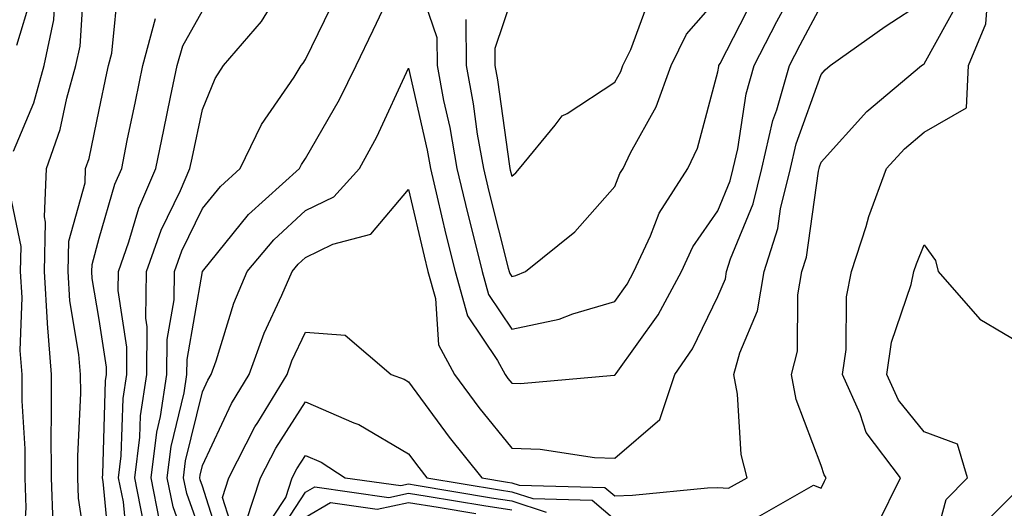
# Model space of a CAD drawing. Units: inches. Extents: x 1042403 to 1043838, y 7226618 to 7229258.
# Drawn here: x 1043240 to 1043336, y 7227669 to 7227716 of the extents above; entities that cross this region are included whole.
import ezdxf

# ---------------------------------------------------------------- set-up
doc = ezdxf.new("R2010")
doc.units = ezdxf.units.IN
doc.header["$MEASUREMENT"] = 0
doc.layers.add('Contour_10427226', color=7, linetype='Continuous', true_color=0xed8da4)

msp = doc.modelspace()

# ---------------------------------------------------------------- linework, layer by layer
at = {"layer": 'Contour_10427226'}
for points in [[(1043257.62, 7227662.35, 2835), (1043255.218, 7227669.078, 2835), (1043254.632, 7227671.92, 2835), (1043255.023, 7227674.957, 2835), (1043256.273, 7227680.152, 2835), (1043256.546, 7227681.92, 2835), (1043256.566, 7227683.404, 2835), (1043258.05, 7227691.92, 2835), (1043262.523, 7227697.447, 2835), (1043267.464, 7227701.92, 2835), (1043267.659, 7227702.32, 2835), (1043268.05, 7227702.897, 2835), (1043271.351, 7227708.619, 2835), (1043272.972, 7227711.92, 2835), (1043274.612, 7227715.358, 2835), (1043277.425, 7227721.295, 2835)], [(1043278.421, 7227721.549, 2835), (1043280.784, 7227714.654, 2835), (1043280.804, 7227711.92, 2835), (1043281.448, 7227708.522, 2835), (1043282.034, 7227705.904, 2835), (1043282.718, 7227701.92, 2835), (1043283.753, 7227697.633, 2835), (1043284.241, 7227695.729, 2835), (1043285.179, 7227691.92, 2835), (1043285.804, 7227689.684, 2835), (1043288.05, 7227686.344, 2835), (1043292.659, 7227687.301, 2835), (1043293.968, 7227687.838, 2835), (1043298.05, 7227689.02, 2835), (1043299.261, 7227690.709, 2835), (1043299.905, 7227691.92, 2835), (1043301.526, 7227695.406, 2835), (1043302.366, 7227697.594, 2835), (1043305.12, 7227701.92, 2835), (1043306.077, 7227703.893, 2835), (1043308.05, 7227711.324, 2835), (1043308.128, 7227711.842, 2835), (1043308.148, 7227711.92, 2835), (1043308.265, 7227712.125, 2835), (1043311.507, 7227718.473, 2835)], [(1043243.577, 7227667.447, 2841), (1043243.421, 7227671.92, 2841), (1043243.382, 7227676.578, 2841), (1043243.421, 7227677.291, 2841), (1043243.401, 7227681.92, 2841), (1043243.03, 7227686.891, 2841), (1043243.03, 7227686.949, 2841), (1043242.718, 7227691.92, 2841), (1043242.835, 7227696.715, 2841), (1043242.737, 7227697.233, 2841), (1043242.933, 7227701.92, 2841), (1043244.261, 7227705.719, 2841), (1043244.886, 7227708.756, 2841), (1043245.784, 7227711.92, 2841), (1043246.175, 7227713.795, 2841), (1043246.624, 7227720.485, 2841)], [(1043247.093, 7227662.867, 2840), (1043246.038, 7227669.918, 2840), (1043245.98, 7227671.92, 2840), (1043245.96, 7227674.01, 2840), (1043246.253, 7227680.113, 2840), (1043246.234, 7227681.92, 2840), (1043246.077, 7227683.883, 2840), (1043245.198, 7227689.068, 2840), (1043245.023, 7227691.92, 2840), (1043245.101, 7227694.869, 2840), (1043246.663, 7227700.533, 2840), (1043246.722, 7227701.92, 2840), (1043247.073, 7227702.906, 2840), (1043248.05, 7227707.623, 2840), (1043248.773, 7227711.188, 2840), (1043248.929, 7227711.92, 2840), (1043249.261, 7227713.121, 2840), (1043249.944, 7227720.026, 2840)], [(1043252.347, 7227667.613, 2837), (1043251.487, 7227671.92, 2837), (1043251.976, 7227675.846, 2837), (1043252.034, 7227677.926, 2837), (1043252.659, 7227681.92, 2837), (1043252.698, 7227686.568, 2837), (1043252.562, 7227687.399, 2837), (1043252.62, 7227691.92, 2837), (1043254.046, 7227695.934, 2837), (1043255.921, 7227699.801, 2837), (1043256.839, 7227701.92, 2837), (1043257.054, 7227702.916, 2837), (1043258.05, 7227707.652, 2837), (1043259.3, 7227710.67, 2837), (1043260.101, 7227711.92, 2837), (1043263.792, 7227716.178, 2837), (1043266.077, 7227719.947, 2837)], [(1043258.05, 7227666.119, 2834), (1043256.526, 7227670.387, 2834), (1043256.214, 7227671.92, 2834), (1043256.409, 7227673.551, 2834), (1043258.05, 7227680.26, 2834), (1043258.577, 7227681.393, 2834), (1043258.909, 7227681.92, 2834), (1043259.378, 7227683.248, 2834), (1043261.097, 7227688.873, 2834), (1043262.386, 7227691.92, 2834), (1043264.964, 7227695.006, 2834), (1043268.05, 7227697.838, 2834), (1043270.804, 7227699.166, 2834), (1043273.284, 7227701.92, 2834), (1043274.964, 7227704.996, 2834), (1043278.05, 7227711.676, 2834), (1043279.847, 7227703.717, 2834), (1043280.159, 7227701.92, 2834), (1043280.823, 7227699.147, 2834), (1043281.663, 7227695.533, 2834), (1043282.562, 7227691.92, 2834), (1043283.753, 7227687.633, 2834), (1043286.683, 7227683.297, 2834), (1043287.405, 7227681.92, 2834), (1043287.679, 7227681.549, 2834), (1043288.05, 7227681.09, 2834), (1043288.909, 7227681.061, 2834), (1043297.991, 7227681.871, 2834), (1043298.05, 7227681.871, 2834), (1043298.069, 7227681.891, 2834), (1043298.167, 7227682.037, 2834), (1043302.249, 7227687.731, 2834), (1043304.515, 7227691.92, 2834), (1043305.628, 7227694.332, 2834), (1043308.05, 7227697.828, 2834), (1043309.241, 7227700.729, 2834), (1043309.534, 7227701.92, 2834), (1043309.984, 7227703.844, 2834), (1043310.784, 7227709.186, 2834), (1043311.566, 7227711.92, 2834), (1043313.773, 7227716.197, 2834), (1043315.433, 7227719.293, 2834)], [(1043240.042, 7227713.902, 2843), (1043241.448, 7227718.522, 2843)], [(1043253.89, 7227667.77, 2836), (1043253.069, 7227671.92, 2836), (1043253.616, 7227676.354, 2836), (1043253.987, 7227677.848, 2836), (1043254.612, 7227681.92, 2836), (1043254.632, 7227685.338, 2836), (1043255.296, 7227689.176, 2836), (1043255.335, 7227691.92, 2836), (1043256.038, 7227693.922, 2836), (1043258.05, 7227698.033, 2836), (1043259.788, 7227700.182, 2836), (1043261.702, 7227701.92, 2836), (1043263.773, 7227706.188, 2836), (1043266.937, 7227710.797, 2836), (1043267.64, 7227711.92, 2836), (1043267.835, 7227712.135, 2836), (1043268.05, 7227712.496, 2836), (1043271.116, 7227718.854, 2836)], [(1043261.468, 7227665.328, 2832), (1043259.984, 7227669.986, 2832), (1043260.609, 7227671.92, 2832), (1043263.128, 7227676.842, 2832), (1043263.421, 7227677.291, 2832), (1043266.253, 7227681.92, 2832), (1043266.722, 7227683.248, 2832), (1043268.05, 7227686.051, 2832), (1043271.898, 7227685.758, 2832), (1043276.37, 7227681.92, 2832), (1043277.62, 7227681.481, 2832), (1043278.05, 7227681.227, 2832), (1043281.976, 7227675.846, 2832), (1043285.14, 7227671.92, 2832), (1043287.64, 7227671.5, 2832), (1043288.05, 7227671.432, 2832), (1043288.773, 7227671.197, 2832), (1043297.093, 7227670.973, 2832), (1043298.05, 7227670.162, 2832), (1043299.749, 7227670.221, 2832), (1043307.054, 7227670.934, 2832), (1043308.05, 7227670.973, 2832), (1043309.085, 7227670.895, 2832), (1043310.882, 7227671.92, 2832), (1043310.296, 7227674.166, 2832), (1043309.964, 7227680.016, 2832), (1043309.593, 7227681.92, 2832), (1043310.159, 7227684.029, 2832), (1043311.878, 7227688.102, 2832), (1043312.542, 7227691.92, 2832), (1043313.87, 7227696.1, 2832), (1043314.124, 7227698.004, 2832), (1043315.081, 7227701.92, 2832), (1043315.628, 7227704.332, 2832), (1043318.05, 7227711.061, 2832), (1043318.46, 7227711.51, 2832), (1043318.948, 7227711.92, 2832), (1043324.28, 7227715.699, 2832), (1043328.05, 7227718.18, 2832)], [(1043283.597, 7227716.383, 2836), (1043283.616, 7227711.92, 2836), (1043284.319, 7227708.19, 2836), (1043284.71, 7227705.25, 2836), (1043285.296, 7227701.92, 2836), (1043285.823, 7227699.703, 2836), (1043287.718, 7227692.242, 2836), (1043287.796, 7227691.92, 2836), (1043287.855, 7227691.725, 2836), (1043288.05, 7227691.442, 2836), (1043288.441, 7227691.529, 2836), (1043289.398, 7227691.92, 2836), (1043294.183, 7227695.787, 2836), (1043298.05, 7227700.172, 2836), (1043298.538, 7227701.432, 2836), (1043298.851, 7227701.92, 2836), (1043299.573, 7227703.453, 2836), (1043302.073, 7227707.906, 2836), (1043303.519, 7227711.92, 2836), (1043305.003, 7227714.957, 2836), (1043308.05, 7227718.463, 2836)], [(1043288.05, 7227718.492, 2837), (1043286.409, 7227713.561, 2837), (1043286.409, 7227711.92, 2837), (1043286.683, 7227710.543, 2837), (1043287.835, 7227702.145, 2837), (1043287.874, 7227701.92, 2837), (1043287.894, 7227701.774, 2837), (1043288.05, 7227701.188, 2837), (1043288.441, 7227701.52, 2837), (1043288.812, 7227701.92, 2837), (1043292.269, 7227706.139, 2837), (1043292.933, 7227707.027, 2837), (1043293.421, 7227707.281, 2837), (1043298.05, 7227710.309, 2837), (1043298.636, 7227711.344, 2837), (1043298.831, 7227711.92, 2837), (1043299.593, 7227713.463, 2837), (1043301.448, 7227718.522, 2837)], [(1043311.878, 7227668.092, 2831), (1043317.327, 7227671.207, 2831), (1043318.05, 7227670.904, 2831), (1043318.382, 7227671.578, 2831), (1043318.558, 7227671.92, 2831), (1043318.343, 7227672.203, 2831), (1043318.05, 7227673.111, 2831), (1043315.628, 7227679.498, 2831), (1043315.179, 7227681.92, 2831), (1043315.784, 7227684.186, 2831), (1043315.804, 7227689.664, 2831), (1043316.194, 7227691.92, 2831), (1043316.644, 7227693.336, 2831), (1043317.796, 7227701.656, 2831), (1043317.855, 7227701.92, 2831), (1043317.894, 7227702.086, 2831), (1043318.05, 7227702.535, 2831), (1043322.503, 7227707.457, 2831), (1043327.796, 7227711.92, 2831), (1043327.952, 7227712.027, 2831), (1043328.05, 7227712.086, 2831), (1043331.546, 7227718.414, 2831)], [(1043239.73, 7227703.61, 2842), (1043241.683, 7227708.297, 2842), (1043242.698, 7227711.92, 2842), (1043243.636, 7227716.344, 2842), (1043243.714, 7227717.584, 2842)], [(1043250.843, 7227664.713, 2838), (1043250.394, 7227669.586, 2838), (1043249.925, 7227671.92, 2838), (1043250.179, 7227674.049, 2838), (1043250.355, 7227679.615, 2838), (1043250.706, 7227681.92, 2838), (1043250.726, 7227684.596, 2838), (1043249.886, 7227690.084, 2838), (1043249.905, 7227691.92, 2838), (1043250.921, 7227694.801, 2838), (1043251.878, 7227698.092, 2838), (1043253.519, 7227701.92, 2838), (1043254.3, 7227705.67, 2838), (1043254.964, 7227708.844, 2838), (1043255.609, 7227711.92, 2838), (1043256.136, 7227713.834, 2838), (1043258.05, 7227717.242, 2838)], [(1043260.257, 7227664.137, 2833), (1043258.05, 7227671.09, 2833), (1043257.835, 7227671.705, 2833), (1043257.796, 7227671.92, 2833), (1043257.816, 7227672.154, 2833), (1043258.05, 7227673.111, 2833), (1043260.862, 7227679.108, 2833), (1043262.581, 7227681.92, 2833), (1043264.026, 7227685.943, 2833), (1043265.765, 7227689.635, 2833), (1043266.741, 7227691.92, 2833), (1043267.327, 7227692.633, 2833), (1043268.05, 7227693.297, 2833), (1043270.706, 7227694.586, 2833), (1043274.398, 7227695.563, 2833), (1043278.05, 7227699.899, 2833), (1043279.554, 7227693.424, 2833), (1043279.925, 7227691.92, 2833), (1043280.667, 7227689.303, 2833), (1043280.96, 7227684.82, 2833), (1043282.484, 7227681.92, 2833), (1043284.847, 7227678.727, 2833), (1043288.05, 7227674.772, 2833), (1043290.823, 7227674.693, 2833), (1043296.077, 7227673.883, 2833), (1043298.05, 7227673.815, 2833), (1043302.425, 7227677.555, 2833), (1043303.87, 7227681.92, 2833), (1043305.569, 7227684.41, 2833), (1043308.05, 7227689.508, 2833), (1043308.773, 7227691.207, 2833), (1043308.89, 7227691.92, 2833), (1043309.28, 7227693.151, 2833), (1043311.468, 7227698.492, 2833), (1043312.308, 7227701.92, 2833), (1043313.382, 7227706.588, 2833), (1043313.753, 7227707.623, 2833), (1043314.984, 7227711.92, 2833), (1043316.019, 7227713.942, 2833), (1043318.05, 7227717.75, 2833)], [(1043323.519, 7227667.379, 2830), (1043325.745, 7227671.92, 2830), (1043322.425, 7227676.295, 2830), (1043321.859, 7227678.121, 2830), (1043320.12, 7227681.92, 2830), (1043320.491, 7227684.361, 2830), (1043320.511, 7227689.469, 2830), (1043321.019, 7227691.92, 2830), (1043322.425, 7227696.295, 2830), (1043322.698, 7227697.272, 2830), (1043324.398, 7227701.92, 2830), (1043326.136, 7227703.824, 2830), (1043328.05, 7227705.465, 2830), (1043332.171, 7227707.799, 2830), (1043332.347, 7227711.92, 2830), (1043334.026, 7227715.953, 2830), (1043334.183, 7227718.063, 2830)], [(1043249.222, 7227663.082, 2839), (1043248.421, 7227671.549, 2839), (1043248.343, 7227671.92, 2839), (1043248.382, 7227672.252, 2839), (1043248.655, 7227681.315, 2839), (1043248.753, 7227681.92, 2839), (1043248.753, 7227682.633, 2839), (1043248.05, 7227687.272, 2839), (1043247.366, 7227691.236, 2839), (1043247.327, 7227691.92, 2839), (1043247.347, 7227692.623, 2839), (1043248.05, 7227695.172, 2839), (1043249.554, 7227700.406, 2839), (1043250.218, 7227701.92, 2839), (1043250.765, 7227704.645, 2839), (1043251.546, 7227708.424, 2839), (1043252.269, 7227711.92, 2839), (1043253.499, 7227716.471, 2839)], [(1043240.648, 7227664.518, 2842), (1043240.96, 7227669.01, 2842), (1043240.862, 7227671.92, 2842), (1043240.843, 7227674.713, 2842), (1043240.569, 7227679.391, 2842), (1043240.569, 7227681.92, 2842), (1043240.374, 7227684.254, 2842), (1043240.569, 7227689.401, 2842), (1043240.413, 7227691.92, 2842), (1043240.472, 7227694.342, 2842), (1043239.105, 7227700.865, 2842)], [(1043328.05, 7227661.92, 2829), (1043330.179, 7227669.791, 2829), (1043332.269, 7227671.92, 2829), (1043331.292, 7227675.162, 2829), (1043328.05, 7227676.383, 2829), (1043325.55, 7227679.43, 2829), (1043324.417, 7227681.92, 2829), (1043324.886, 7227685.074, 2829), (1043326.8, 7227690.67, 2829), (1043327.054, 7227691.92, 2829), (1043327.308, 7227692.662, 2829), (1043328.05, 7227694.518, 2829), (1043329.144, 7227693.004, 2829), (1043329.417, 7227691.92, 2829), (1043333.441, 7227687.301, 2829), (1043338.05, 7227684.586, 2829)], [(1043262.308, 7227667.672, 2831), (1043263.694, 7227671.92, 2831), (1043265.159, 7227674.801, 2831), (1043268.05, 7227679.274, 2831), (1043272.737, 7227677.242, 2831), (1043273.206, 7227677.076, 2831), (1043278.05, 7227674.235, 2831), (1043279.026, 7227672.897, 2831), (1043279.808, 7227671.92, 2831), (1043286.859, 7227670.738, 2831), (1043288.05, 7227670.553, 2831), (1043290.081, 7227669.889, 2831), (1043295.862, 7227669.723, 2831), (1043298.05, 7227667.867, 2831)], [(1043263.694, 7227666.276, 2830), (1043266.136, 7227670.006, 2830), (1043266.761, 7227671.92, 2830), (1043267.191, 7227672.77, 2830), (1043268.05, 7227674.088, 2830), (1043269.554, 7227673.434, 2830), (1043271.898, 7227671.92, 2830), (1043277.288, 7227671.149, 2830), (1043278.05, 7227671.315, 2830), (1043278.773, 7227671.197, 2830), (1043286.097, 7227669.977, 2830), (1043288.05, 7227669.664, 2830), (1043291.39, 7227668.57, 2830)], [(1043333.206, 7227666.764, 2828), (1043338.05, 7227671.666, 2828)], [(1043264.651, 7227665.318, 2829), (1043268.05, 7227670.514, 2829), (1043268.948, 7227671.031, 2829), (1043276.136, 7227670.006, 2829), (1043278.05, 7227670.416, 2829), (1043279.847, 7227670.133, 2829), (1043285.335, 7227669.205, 2829), (1043288.05, 7227668.785, 2829)], [(1043268.05, 7227668.092, 2828), (1043270.472, 7227669.498, 2828), (1043274.984, 7227668.854, 2828), (1043278.05, 7227669.518, 2828), (1043280.921, 7227669.059, 2828), (1043284.573, 7227668.443, 2828)]]:
    msp.add_polyline3d(points, dxfattribs=at)

doc.saveas('drawing.dxf')
